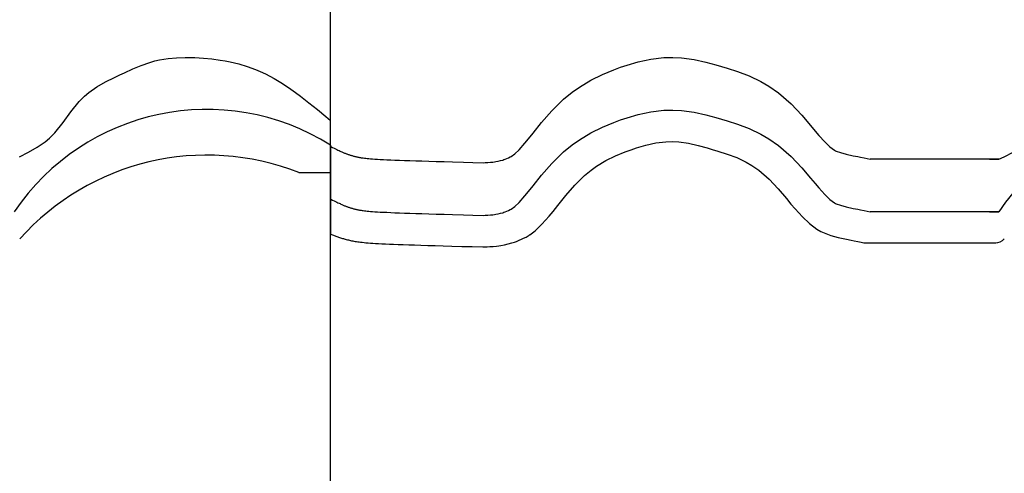
# Model space of a CAD drawing. Extents: x -486 to 8384, y 2124 to 4276.
# Drawn here: x 4606 to 4886, y 2558 to 2687 of the extents above; entities that cross this region are included whole.
import ezdxf

# ---------------------------------------------------------------- set-up
doc = ezdxf.new("R2010")
doc.units = 0
doc.header["$LTSCALE"] = 20
doc.layers.add('0-1', color=7, linetype='CONTINUOUS')
doc.layers.add('0-3', color=7, linetype='CONTINUOUS')

msp = doc.modelspace()

# ---------------------------------------------------------------- linework, layer by layer
at = {"layer": '0-1', "color": 7, "linetype": 'CONTINUOUS'}
for p, q in [((4637.92, 2673.01), (4640.31, 2674.01)), ((4640.31, 2674.01), (4642.74, 2674.86)), ((4642.74, 2674.86), (4644.17, 2675.27)), ((4644.17, 2675.27), (4645.53, 2675.58)), ((4645.53, 2675.58), (4647.92, 2675.97)), ((4647.92, 2675.97), (4650.33, 2676.19)), ((4650.33, 2676.19), (4652.76, 2676.27)), ((4652.76, 2676.27), (4654.17, 2676.27)), ((4654.17, 2676.27), (4655.58, 2676.23)), ((4655.58, 2676.23), (4658, 2676.09)), ((4658, 2676.09), (4660.4, 2675.85)), ((4660.4, 2675.85), (4662.79, 2675.51)), ((4662.79, 2675.51), (4664.17, 2675.27)), ((4664.17, 2675.27), (4665.6, 2674.98)), ((4665.6, 2674.98), (4668.05, 2674.4)), ((4668.05, 2674.4), (4670.47, 2673.68)), ((4670.47, 2673.68), (4672.83, 2672.83)), ((4776.74, 2673.47), (4778.57, 2674.09)), ((4778.57, 2674.09), (4781.74, 2675.01)), ((4781.74, 2675.01), (4785.3, 2675.78)), ((4785.3, 2675.78), (4789.01, 2676.21)), ((4789.01, 2676.21), (4791.57, 2676.28)), ((4791.57, 2676.28), (4794.1, 2676.15)), ((4794.1, 2676.15), (4797.68, 2675.67)), ((4797.68, 2675.67), (4800.99, 2674.93)), ((4800.99, 2674.93), (4803.86, 2674.14)), ((4803.86, 2674.14), (4805.41, 2673.68)), ((4805.41, 2673.68), (4807.05, 2673.19)), ((4632.68, 2670.56), (4634.17, 2671.27)), ((4634.17, 2671.27), (4635.55, 2671.92)), ((4635.55, 2671.92), (4637.92, 2673.01)), ((4672.83, 2672.83), (4674.17, 2672.27)), ((4674.17, 2672.27), (4675.65, 2671.58)), ((4675.65, 2671.58), (4678.12, 2670.26)), ((4768.22, 2669.74), (4771.57, 2671.41)), ((4771.57, 2671.41), (4774.79, 2672.75)), ((4774.79, 2672.75), (4776.74, 2673.47)), ((4807.05, 2673.19), (4810, 2672.24)), ((4810, 2672.24), (4813.28, 2671)), ((4813.28, 2671), (4816.64, 2669.42)), ((4625.4, 2666.3), (4627.69, 2667.89)), ((4627.69, 2667.89), (4630.14, 2669.28)), ((4630.14, 2669.28), (4632.68, 2670.56)), ((4678.12, 2670.26), (4680.52, 2668.8)), ((4680.52, 2668.8), (4682.85, 2667.22)), ((4764.99, 2667.8), (4768.22, 2669.74)), ((4816.64, 2669.42), (4818.94, 2668.09)), ((4818.94, 2668.09), (4821.63, 2666.21)), ((4622.66, 2663.73), (4624.17, 2665.27)), ((4624.17, 2665.27), (4625.4, 2666.3)), ((4682.85, 2667.22), (4684.17, 2666.27)), ((4684.17, 2666.27), (4685.61, 2665.2)), ((4685.61, 2665.2), (4688.04, 2663.31)), ((4760.48, 2664.33), (4762.91, 2666.32)), ((4762.91, 2666.32), (4764.99, 2667.8)), ((4821.63, 2666.21), (4825.24, 2663.05)), ((4620.29, 2660.8), (4622.66, 2663.73)), ((4688.04, 2663.31), (4690.44, 2661.38)), ((4757.14, 2661.04), (4760.48, 2664.33)), ((4825.24, 2663.05), (4828.29, 2659.81)), ((4618.05, 2657.74), (4620.29, 2660.8)), ((4690.44, 2661.38), (4692.8, 2659.41)), ((4754.26, 2657.74), (4757.14, 2661.04)), ((4778.57, 2659.09), (4781.74, 2660.01)), ((4781.74, 2660.01), (4785.3, 2660.78)), ((4785.3, 2660.78), (4789.01, 2661.21)), ((4789.01, 2661.21), (4791.57, 2661.28)), ((4791.57, 2661.28), (4794.1, 2661.15)), ((4794.1, 2661.15), (4797.68, 2660.67)), ((4797.68, 2660.67), (4800.99, 2659.93)), ((4800.99, 2659.93), (4803.86, 2659.14)), ((4828.29, 2659.81), (4830.81, 2656.85)), ((4615.68, 2654.8), (4618.05, 2657.74)), ((4692.8, 2659.41), (4694.17, 2658.27)), ((4694.17, 2651.27), (4694.17, 2658.27)), ((4694.17, 2651.27), (4694.17, 2658.27)), ((4751.81, 2654.68), (4754.26, 2657.74)), ((4771.57, 2656.41), (4774.79, 2657.75)), ((4774.79, 2657.75), (4776.74, 2658.47)), ((4776.74, 2658.47), (4778.57, 2659.09)), ((4803.86, 2659.14), (4805.41, 2658.69)), ((4805.41, 2658.69), (4807.05, 2658.19)), ((4807.05, 2658.19), (4810, 2657.24)), ((4810, 2657.24), (4813.28, 2656)), ((4830.81, 2656.85), (4832.11, 2655.3)), ((4614.17, 2653.27), (4615.68, 2654.8)), ((4750.51, 2653.06), (4751.81, 2654.68)), ((4764.99, 2652.8), (4768.22, 2654.74)), ((4768.22, 2654.74), (4771.57, 2656.41)), ((4813.28, 2656), (4816.64, 2654.42)), ((4816.64, 2654.42), (4818.94, 2653.08)), ((4832.11, 2655.3), (4833.16, 2654.06)), ((4833.16, 2654.06), (4834.89, 2652.17)), ((4610.67, 2650.65), (4612.95, 2652.24)), ((4612.95, 2652.24), (4614.17, 2653.27)), ((4694.17, 2651.27), (4694.17, 2643.45)), ((4694.17, 2651.27), (4694.17, 2643.45)), ((4747.86, 2649.96), (4749.5, 2651.82)), ((4749.5, 2651.82), (4750.51, 2653.06)), ((4760.48, 2649.33), (4762.91, 2651.32)), ((4762.91, 2651.32), (4764.99, 2652.8)), ((4781.28, 2650.5), (4783.95, 2651.28)), ((4781.28, 2650.5), (4783.95, 2651.28)), ((4783.95, 2651.28), (4786.77, 2651.89)), ((4783.95, 2651.28), (4786.77, 2651.89)), ((4786.77, 2651.89), (4789.65, 2652.23)), ((4786.77, 2651.89), (4789.65, 2652.23)), ((4789.65, 2652.23), (4791.47, 2652.27)), ((4789.65, 2652.23), (4791.47, 2652.27)), ((4791.47, 2652.27), (4793.27, 2652.18)), ((4791.47, 2652.27), (4793.27, 2652.18)), ((4793.27, 2652.18), (4796.1, 2651.8)), ((4793.27, 2652.18), (4796.1, 2651.8)), ((4796.1, 2651.8), (4798.82, 2651.19)), ((4796.1, 2651.8), (4798.82, 2651.19)), ((4798.82, 2651.19), (4801.39, 2650.49)), ((4798.82, 2651.19), (4801.39, 2650.49)), ((4818.94, 2653.08), (4821.63, 2651.21)), ((4821.63, 2651.21), (4825.24, 2648.05)), ((4834.89, 2652.17), (4836.3, 2650.83)), ((4605.67, 2647.98), (4608.22, 2649.26)), ((4608.22, 2649.26), (4610.67, 2650.65)), ((4694.18, 2650.92), (4694.17, 2650.93)), ((4694.17, 2650.93), (4694.17, 2625.94)), ((4694.2, 2650.91), (4694.18, 2650.92)), ((4694.22, 2650.9), (4694.2, 2650.91)), ((4694.24, 2650.89), (4694.22, 2650.9)), ((4694.25, 2650.88), (4694.24, 2650.89)), ((4694.25, 2650.88), (4694.76, 2650.63)), ((4694.76, 2650.63), (4695.2, 2650.41)), ((4695.2, 2650.41), (4695.59, 2650.22)), ((4695.59, 2650.22), (4695.96, 2650.04)), ((4695.96, 2650.04), (4696.29, 2649.88)), ((4696.29, 2649.88), (4696.59, 2649.73)), ((4696.59, 2649.73), (4696.88, 2649.6)), ((4696.88, 2649.6), (4697.14, 2649.48)), ((4697.14, 2649.48), (4697.38, 2649.37)), ((4697.38, 2649.37), (4697.6, 2649.27)), ((4697.6, 2649.27), (4697.8, 2649.18)), ((4697.8, 2649.18), (4698, 2649.09)), ((4698, 2649.09), (4698.18, 2649.02)), ((4698.18, 2649.02), (4698.36, 2648.94)), ((4698.36, 2648.94), (4698.52, 2648.88)), ((4698.52, 2648.88), (4698.69, 2648.81)), ((4698.69, 2648.81), (4698.86, 2648.75)), ((4698.86, 2648.75), (4699.02, 2648.69)), ((4699.02, 2648.69), (4699.19, 2648.63)), ((4699.19, 2648.63), (4699.37, 2648.57)), ((4699.37, 2648.57), (4699.54, 2648.51)), ((4699.54, 2648.51), (4699.73, 2648.45)), ((4699.73, 2648.45), (4699.92, 2648.39)), ((4699.92, 2648.39), (4700.11, 2648.33)), ((4700.11, 2648.33), (4700.3, 2648.28)), ((4700.3, 2648.28), (4700.51, 2648.22)), ((4745.61, 2648.04), (4746.61, 2648.76)), ((4746.61, 2648.76), (4747.86, 2649.96)), ((4757.14, 2646.04), (4760.48, 2649.33)), ((4775.31, 2648.21), (4778.08, 2649.37)), ((4775.31, 2648.21), (4778.08, 2649.37)), ((4778.08, 2649.37), (4779.74, 2649.98)), ((4778.08, 2649.37), (4779.74, 2649.98)), ((4779.74, 2649.98), (4781.28, 2650.5)), ((4779.74, 2649.98), (4781.28, 2650.5)), ((4801.39, 2650.49), (4802.83, 2650.06)), ((4801.39, 2650.49), (4802.83, 2650.06)), ((4802.83, 2650.06), (4804.37, 2649.6)), ((4802.83, 2650.06), (4804.37, 2649.6)), ((4804.37, 2649.6), (4807.03, 2648.74)), ((4804.37, 2649.6), (4807.03, 2648.74)), ((4807.03, 2648.74), (4809.77, 2647.71)), ((4807.03, 2648.74), (4809.77, 2647.71)), ((4836.3, 2650.83), (4837.57, 2649.88)), ((4837.57, 2649.88), (4837.92, 2649.68)), ((4837.92, 2649.68), (4838.11, 2649.59)), ((4838.11, 2649.59), (4839.34, 2649.14)), ((4839.34, 2649.14), (4840.89, 2648.71)), ((4840.89, 2648.71), (4842.92, 2648.25)), ((4885.91, 2647.98), (4888.45, 2649.26)), ((4700.51, 2648.22), (4700.71, 2648.16)), ((4700.71, 2648.16), (4700.92, 2648.11)), ((4700.92, 2648.11), (4701.12, 2648.06)), ((4701.12, 2648.06), (4701.34, 2648.01)), ((4701.34, 2648.01), (4701.54, 2647.96)), ((4701.54, 2647.96), (4701.76, 2647.91)), ((4701.76, 2647.91), (4701.97, 2647.86)), ((4701.97, 2647.86), (4702.2, 2647.82)), ((4702.2, 2647.82), (4702.42, 2647.78)), ((4702.42, 2647.78), (4702.66, 2647.74)), ((4702.66, 2647.74), (4702.91, 2647.7)), ((4702.91, 2647.7), (4703.19, 2647.66)), ((4703.19, 2647.66), (4703.49, 2647.62)), ((4703.49, 2647.62), (4703.82, 2647.57)), ((4703.82, 2647.57), (4704.18, 2647.53)), ((4704.18, 2647.53), (4704.6, 2647.49)), ((4704.6, 2647.49), (4705.06, 2647.45)), ((4705.06, 2647.45), (4705.58, 2647.4)), ((4705.58, 2647.4), (4706.16, 2647.36)), ((4706.16, 2647.36), (4706.82, 2647.31)), ((4706.82, 2647.31), (4707.54, 2647.27)), ((4707.54, 2647.27), (4708.35, 2647.22)), ((4708.35, 2647.22), (4709.25, 2647.18)), ((4709.25, 2647.18), (4710.23, 2647.13)), ((4710.23, 2647.13), (4711.32, 2647.08)), ((4711.32, 2647.08), (4712.5, 2647.03)), ((4712.5, 2647.03), (4713.81, 2646.98)), ((4713.81, 2646.98), (4715.21, 2646.93)), ((4715.21, 2646.93), (4716.73, 2646.88)), ((4716.73, 2646.88), (4718.42, 2646.82)), ((4718.42, 2646.82), (4720.19, 2646.77)), ((4720.19, 2646.77), (4722.14, 2646.71)), ((4722.14, 2646.71), (4724.22, 2646.65)), ((4724.22, 2646.65), (4726.52, 2646.58)), ((4726.52, 2646.58), (4728.89, 2646.51)), ((4728.89, 2646.51), (4731.99, 2646.43)), ((4731.99, 2646.43), (4734.64, 2646.35)), ((4734.64, 2646.35), (4737.77, 2646.26)), ((4737.77, 2646.26), (4738.2, 2646.29)), ((4738.2, 2646.29), (4738.93, 2646.33)), ((4738.93, 2646.33), (4739.66, 2646.39)), ((4739.66, 2646.39), (4740.39, 2646.46)), ((4740.39, 2646.46), (4740.81, 2646.52)), ((4740.81, 2646.52), (4741.2, 2646.57)), ((4741.2, 2646.57), (4741.87, 2646.7)), ((4741.87, 2646.7), (4742.52, 2646.85)), ((4742.52, 2646.85), (4743.17, 2647.03)), ((4743.17, 2647.03), (4743.54, 2647.15)), ((4743.54, 2647.15), (4743.84, 2647.26)), ((4743.84, 2647.26), (4744.33, 2647.46)), ((4744.33, 2647.46), (4744.83, 2647.68)), ((4744.83, 2647.68), (4745.32, 2647.9)), ((4745.32, 2647.9), (4745.6, 2648.03)), ((4754.26, 2642.74), (4757.14, 2646.04)), ((4769.92, 2645.26), (4772.55, 2646.85)), ((4769.92, 2645.26), (4772.55, 2646.85)), ((4772.55, 2646.85), (4775.31, 2648.21)), ((4772.55, 2646.85), (4775.31, 2648.21)), ((4809.77, 2647.71), (4812.46, 2646.44)), ((4809.77, 2647.71), (4812.46, 2646.44)), ((4812.46, 2646.44), (4814.1, 2645.49)), ((4812.46, 2646.44), (4814.1, 2645.49)), ((4814.1, 2645.49), (4816.08, 2644.11)), ((4814.1, 2645.49), (4816.08, 2644.11)), ((4825.24, 2648.05), (4828.29, 2644.81)), ((4842.92, 2648.25), (4844.21, 2647.99)), ((4844.21, 2647.99), (4845.01, 2647.82)), ((4845.01, 2647.82), (4846.05, 2647.61)), ((4846.05, 2647.61), (4846.9, 2647.44)), ((4846.9, 2647.44), (4847.73, 2647.27)), ((4884.41, 2647.27), (4847.73, 2647.27)), ((4881.7, 2647.27), (4884.41, 2647.27)), ((4884.41, 2647.27), (4885.91, 2647.98)), ((4685.17, 2643.45), (4694.17, 2643.45)), ((4751.81, 2639.68), (4754.26, 2642.74)), ((4766.5, 2642.62), (4768.37, 2644.16)), ((4766.5, 2642.62), (4768.37, 2644.16)), ((4768.37, 2644.16), (4769.92, 2645.26)), ((4768.37, 2644.16), (4769.92, 2645.26)), ((4816.08, 2644.11), (4818.99, 2641.56)), ((4816.08, 2644.11), (4818.99, 2641.56)), ((4828.29, 2644.81), (4830.81, 2641.85)), ((4761.17, 2636.96), (4763.7, 2639.87)), ((4761.17, 2636.96), (4763.7, 2639.87)), ((4763.7, 2639.87), (4766.5, 2642.62)), ((4763.7, 2639.87), (4766.5, 2642.62)), ((4818.99, 2641.56), (4821.58, 2638.81)), ((4818.99, 2641.56), (4821.58, 2638.81)), ((4830.81, 2641.85), (4832.11, 2640.3)), ((4832.11, 2640.3), (4833.16, 2639.06)), ((4749.5, 2636.82), (4750.51, 2638.06)), ((4750.51, 2638.06), (4751.81, 2639.68)), ((4821.58, 2638.81), (4823.93, 2636.05)), ((4821.58, 2638.81), (4823.93, 2636.05)), ((4833.16, 2639.06), (4834.89, 2637.17)), ((4834.89, 2637.17), (4836.3, 2635.83)), ((4694.18, 2635.93), (4694.17, 2635.93)), ((4694.2, 2635.91), (4694.18, 2635.93)), ((4694.22, 2635.9), (4694.2, 2635.91)), ((4694.24, 2635.89), (4694.22, 2635.9)), ((4694.25, 2635.88), (4694.24, 2635.89)), ((4694.25, 2635.88), (4694.76, 2635.63)), ((4694.76, 2635.63), (4695.2, 2635.41)), ((4695.2, 2635.41), (4695.59, 2635.22)), ((4695.59, 2635.22), (4695.96, 2635.04)), ((4695.96, 2635.04), (4696.29, 2634.88)), ((4696.29, 2634.88), (4696.59, 2634.73)), ((4696.59, 2634.73), (4696.88, 2634.6)), ((4696.88, 2634.6), (4697.14, 2634.48)), ((4697.14, 2634.48), (4697.38, 2634.37)), ((4697.38, 2634.37), (4697.6, 2634.27)), ((4697.6, 2634.27), (4697.8, 2634.18)), ((4746.61, 2633.76), (4747.86, 2634.96)), ((4747.86, 2634.96), (4749.5, 2636.82)), ((4758.84, 2634.07), (4761.17, 2636.96)), ((4758.84, 2634.07), (4761.17, 2636.96)), ((4823.93, 2636.05), (4825.23, 2634.5)), ((4823.93, 2636.05), (4825.23, 2634.5)), ((4825.23, 2634.5), (4826.41, 2633.11)), ((4825.23, 2634.5), (4826.41, 2633.11)), ((4836.3, 2635.83), (4837.57, 2634.88)), ((4837.57, 2634.88), (4837.92, 2634.68)), ((4837.92, 2634.68), (4838.11, 2634.59)), ((4838.11, 2634.59), (4839.34, 2634.14)), ((4697.8, 2634.18), (4698, 2634.09)), ((4698, 2634.09), (4698.18, 2634.02)), ((4698.18, 2634.02), (4698.36, 2633.94)), ((4698.36, 2633.94), (4698.52, 2633.88)), ((4698.52, 2633.88), (4698.69, 2633.81)), ((4698.69, 2633.81), (4698.86, 2633.75)), ((4698.86, 2633.75), (4699.02, 2633.69)), ((4699.02, 2633.69), (4699.19, 2633.63)), ((4699.19, 2633.63), (4699.37, 2633.57)), ((4699.37, 2633.57), (4699.54, 2633.51)), ((4699.54, 2633.51), (4699.73, 2633.45)), ((4699.73, 2633.45), (4699.92, 2633.39)), ((4699.92, 2633.39), (4700.11, 2633.33)), ((4700.11, 2633.33), (4700.3, 2633.28)), ((4700.3, 2633.28), (4700.51, 2633.22)), ((4700.51, 2633.22), (4700.71, 2633.16)), ((4700.71, 2633.16), (4700.92, 2633.11)), ((4700.92, 2633.11), (4701.12, 2633.06)), ((4701.12, 2633.06), (4701.34, 2633.01)), ((4701.34, 2633.01), (4701.54, 2632.96)), ((4701.54, 2632.96), (4701.76, 2632.91)), ((4701.76, 2632.91), (4701.97, 2632.86)), ((4701.97, 2632.86), (4702.2, 2632.82)), ((4702.2, 2632.82), (4702.42, 2632.78)), ((4702.42, 2632.78), (4702.66, 2632.74)), ((4702.66, 2632.74), (4702.91, 2632.7)), ((4702.91, 2632.7), (4703.19, 2632.66)), ((4703.19, 2632.66), (4703.49, 2632.62)), ((4703.49, 2632.62), (4703.82, 2632.57)), ((4703.82, 2632.57), (4704.18, 2632.53)), ((4704.18, 2632.53), (4704.6, 2632.49)), ((4704.6, 2632.49), (4705.06, 2632.45)), ((4705.06, 2632.45), (4705.58, 2632.4)), ((4705.58, 2632.4), (4706.16, 2632.36)), ((4706.16, 2632.36), (4706.82, 2632.31)), ((4706.82, 2632.31), (4707.54, 2632.27)), ((4707.54, 2632.27), (4708.35, 2632.22)), ((4708.35, 2632.22), (4709.25, 2632.18)), ((4709.25, 2632.18), (4710.23, 2632.13)), ((4710.23, 2632.13), (4711.32, 2632.08)), ((4711.32, 2632.08), (4712.5, 2632.03)), ((4712.5, 2632.03), (4713.81, 2631.98)), ((4713.81, 2631.98), (4715.21, 2631.93)), ((4715.21, 2631.93), (4716.73, 2631.88)), ((4716.73, 2631.88), (4718.42, 2631.82)), ((4718.42, 2631.82), (4720.19, 2631.77)), ((4720.19, 2631.77), (4722.14, 2631.71)), ((4722.14, 2631.71), (4724.22, 2631.65)), ((4724.22, 2631.65), (4726.52, 2631.58)), ((4726.52, 2631.58), (4728.89, 2631.51)), ((4728.89, 2631.51), (4731.99, 2631.43)), ((4739.66, 2631.39), (4740.39, 2631.46)), ((4740.39, 2631.46), (4740.81, 2631.52)), ((4740.81, 2631.52), (4741.2, 2631.57)), ((4741.2, 2631.57), (4741.87, 2631.7)), ((4741.87, 2631.7), (4742.52, 2631.85)), ((4742.52, 2631.85), (4743.17, 2632.03)), ((4743.17, 2632.03), (4743.54, 2632.15)), ((4743.54, 2632.15), (4743.84, 2632.26)), ((4743.84, 2632.26), (4744.33, 2632.46)), ((4744.33, 2632.46), (4744.83, 2632.68)), ((4744.83, 2632.68), (4745.32, 2632.9)), ((4745.32, 2632.9), (4745.6, 2633.03)), ((4745.61, 2633.04), (4746.61, 2633.76)), ((4756.36, 2631), (4757.52, 2632.41)), ((4756.36, 2631), (4757.52, 2632.41)), ((4757.52, 2632.41), (4758.84, 2634.07)), ((4757.52, 2632.41), (4758.84, 2634.07)), ((4826.41, 2633.11), (4828.46, 2630.86)), ((4826.41, 2633.11), (4828.46, 2630.86)), ((4839.34, 2634.14), (4840.89, 2633.71)), ((4840.89, 2633.71), (4842.92, 2633.25)), ((4842.92, 2633.25), (4844.21, 2632.99)), ((4844.21, 2632.99), (4845.01, 2632.82)), ((4845.01, 2632.82), (4846.05, 2632.61)), ((4846.05, 2632.61), (4846.9, 2632.44)), ((4846.9, 2632.44), (4847.73, 2632.27)), ((4884.41, 2632.27), (4847.73, 2632.27)), ((4881.7, 2632.27), (4884.41, 2632.27)), ((4731.99, 2631.43), (4734.64, 2631.35)), ((4734.64, 2631.35), (4737.77, 2631.26)), ((4737.77, 2631.26), (4738.2, 2631.29)), ((4738.2, 2631.29), (4738.93, 2631.33)), ((4738.93, 2631.33), (4739.66, 2631.39)), ((4752.39, 2626.84), (4754.36, 2628.72)), ((4752.39, 2626.84), (4754.36, 2628.72)), ((4754.36, 2628.72), (4756.36, 2631)), ((4754.36, 2628.72), (4756.36, 2631)), ((4828.46, 2630.86), (4830.49, 2628.94)), ((4828.46, 2630.86), (4830.49, 2628.94)), ((4830.49, 2628.94), (4832.58, 2627.37)), ((4830.49, 2628.94), (4832.58, 2627.37)), ((4694.17, 2625.94), (4694.21, 2625.93)), ((4694.21, 2625.93), (4694.47, 2625.81)), ((4750.9, 2625.76), (4752.39, 2626.84)), ((4750.9, 2625.76), (4752.39, 2626.84)), ((4832.58, 2627.37), (4833.73, 2626.7)), ((4832.58, 2627.37), (4833.73, 2626.7)), ((4833.73, 2626.7), (4834.64, 2626.28)), ((4833.73, 2626.7), (4834.64, 2626.28)), ((4834.64, 2626.28), (4836.58, 2625.56)), ((4834.64, 2626.28), (4836.58, 2625.56)), ((4694.47, 2625.81), (4694.72, 2625.71)), ((4694.72, 2625.71), (4694.98, 2625.6)), ((4694.98, 2625.6), (4695.23, 2625.5)), ((4695.23, 2625.5), (4695.48, 2625.4)), ((4695.48, 2625.4), (4695.73, 2625.31)), ((4695.73, 2625.31), (4695.98, 2625.22)), ((4695.98, 2625.22), (4696.23, 2625.13)), ((4696.23, 2625.13), (4696.49, 2625.04)), ((4696.49, 2625.04), (4696.74, 2624.96)), ((4696.74, 2624.96), (4697.01, 2624.87)), ((4697.01, 2624.87), (4697.28, 2624.79)), ((4697.28, 2624.79), (4697.54, 2624.71)), ((4697.54, 2624.71), (4697.82, 2624.63)), ((4697.82, 2624.63), (4698.1, 2624.55)), ((4698.1, 2624.55), (4698.38, 2624.47)), ((4698.38, 2624.47), (4698.67, 2624.39)), ((4698.67, 2624.39), (4698.96, 2624.32)), ((4698.96, 2624.32), (4699.26, 2624.25)), ((4699.26, 2624.25), (4699.56, 2624.18)), ((4699.56, 2624.18), (4699.87, 2624.11)), ((4699.87, 2624.11), (4700.18, 2624.05)), ((4700.18, 2624.05), (4700.5, 2623.98)), ((4700.5, 2623.98), (4700.83, 2623.92)), ((4700.83, 2623.92), (4701.18, 2623.86)), ((4701.18, 2623.86), (4701.54, 2623.8)), ((4701.54, 2623.8), (4701.92, 2623.75)), ((4701.92, 2623.75), (4702.32, 2623.69)), ((4702.32, 2623.69), (4702.75, 2623.64)), ((4702.75, 2623.64), (4703.22, 2623.58)), ((4703.22, 2623.58), (4703.72, 2623.53)), ((4703.72, 2623.53), (4704.26, 2623.48)), ((4704.26, 2623.48), (4704.86, 2623.43)), ((4704.86, 2623.43), (4705.51, 2623.38)), ((4705.51, 2623.38), (4706.23, 2623.33)), ((4706.23, 2623.33), (4707, 2623.29)), ((4707, 2623.29), (4707.86, 2623.24)), ((4707.86, 2623.24), (4708.8, 2623.19)), ((4708.8, 2623.19), (4709.81, 2623.14)), ((4709.81, 2623.14), (4710.93, 2623.09)), ((4710.93, 2623.09), (4712.14, 2623.04)), ((4743.67, 2622.88), (4744.75, 2623.12)), ((4743.67, 2622.88), (4744.75, 2623.12)), ((4744.75, 2623.12), (4745.81, 2623.42)), ((4744.75, 2623.12), (4745.81, 2623.42)), ((4745.81, 2623.42), (4746.51, 2623.65)), ((4745.81, 2623.42), (4746.51, 2623.65)), ((4746.51, 2623.65), (4747.06, 2623.86)), ((4746.51, 2623.65), (4747.06, 2623.86)), ((4747.06, 2623.86), (4747.82, 2624.16)), ((4747.06, 2623.86), (4747.82, 2624.16)), ((4747.82, 2624.16), (4748.52, 2624.47)), ((4747.82, 2624.16), (4748.52, 2624.47)), ((4748.52, 2624.47), (4749.11, 2624.74)), ((4748.52, 2624.47), (4749.11, 2624.74)), ((4749.11, 2624.74), (4749.42, 2624.88)), ((4749.11, 2624.74), (4749.42, 2624.88)), ((4749.42, 2624.88), (4749.58, 2624.96)), ((4749.58, 2624.96), (4749.84, 2625.09)), ((4749.84, 2625.09), (4750.1, 2625.22)), ((4750.1, 2625.22), (4750.36, 2625.37)), ((4750.36, 2625.37), (4750.5, 2625.46)), ((4750.5, 2625.46), (4750.56, 2625.5)), ((4750.56, 2625.5), (4750.65, 2625.57)), ((4750.65, 2625.57), (4750.75, 2625.64)), ((4750.75, 2625.64), (4750.84, 2625.71)), ((4750.84, 2625.71), (4750.9, 2625.76)), ((4836.58, 2625.56), (4838.7, 2624.98)), ((4836.58, 2625.56), (4838.7, 2624.98)), ((4838.7, 2624.98), (4841.02, 2624.45)), ((4838.7, 2624.98), (4841.02, 2624.45)), ((4841.02, 2624.45), (4842.4, 2624.17)), ((4841.02, 2624.45), (4842.4, 2624.17)), ((4842.4, 2624.17), (4843.22, 2624)), ((4842.4, 2624.17), (4843.22, 2624)), ((4843.22, 2624), (4844.27, 2623.79)), ((4843.22, 2624), (4844.27, 2623.79)), ((4844.27, 2623.79), (4845.18, 2623.6)), ((4844.27, 2623.79), (4845.18, 2623.6)), ((4845.18, 2623.6), (4845.94, 2623.45)), ((4845.18, 2623.6), (4845.94, 2623.45)), ((4845.94, 2623.45), (4883.54, 2623.45)), ((4712.14, 2623.04), (4713.47, 2622.99)), ((4713.47, 2622.99), (4714.89, 2622.94)), ((4714.89, 2622.94), (4716.44, 2622.88)), ((4716.44, 2622.88), (4718.11, 2622.83)), ((4718.11, 2622.83), (4719.92, 2622.77)), ((4719.92, 2622.77), (4721.87, 2622.71)), ((4721.87, 2622.71), (4723.98, 2622.65)), ((4723.98, 2622.65), (4726.23, 2622.58)), ((4726.23, 2622.58), (4728.68, 2622.51)), ((4728.68, 2622.51), (4731.55, 2622.43)), ((4731.55, 2622.43), (4734.45, 2622.35)), ((4734.45, 2622.35), (4737.52, 2622.27)), ((4737.52, 2622.27), (4738.28, 2622.28)), ((4738.28, 2622.28), (4738.73, 2622.3)), ((4738.28, 2622.28), (4738.73, 2622.3)), ((4738.73, 2622.3), (4739.55, 2622.35)), ((4738.73, 2622.3), (4739.55, 2622.35)), ((4739.55, 2622.35), (4740.46, 2622.42)), ((4739.55, 2622.35), (4740.46, 2622.42)), ((4740.46, 2622.42), (4741.41, 2622.52)), ((4740.46, 2622.42), (4741.41, 2622.52)), ((4741.41, 2622.52), (4742.04, 2622.6)), ((4741.41, 2622.52), (4742.04, 2622.6)), ((4742.04, 2622.6), (4742.67, 2622.69)), ((4742.04, 2622.6), (4742.67, 2622.69)), ((4742.67, 2622.69), (4743.67, 2622.88)), ((4742.67, 2622.69), (4743.67, 2622.88))]:
    msp.add_line(p, q, dxfattribs=at)
for centre, radius, start, end in [((4658.96, 2595.41), 66.03, 57.7708, 146.0706), ((4939.19, 2595.41), 66.03, 57.7708, 146.0706), ((4658.98, 2577.1), 71.33, 68.4603, 138.3172), ((4883.47, 2626.81), 3.36, 268.8846, 317.3834)]:
    msp.add_arc(centre, radius, start, end, dxfattribs=at)
at = {"layer": '0-3', "color": 7, "linetype": 'CONTINUOUS'}
msp.add_line((4694.17, 2306.09), (4694.17, 4232.43), dxfattribs=at)

doc.saveas('drawing.dxf')
